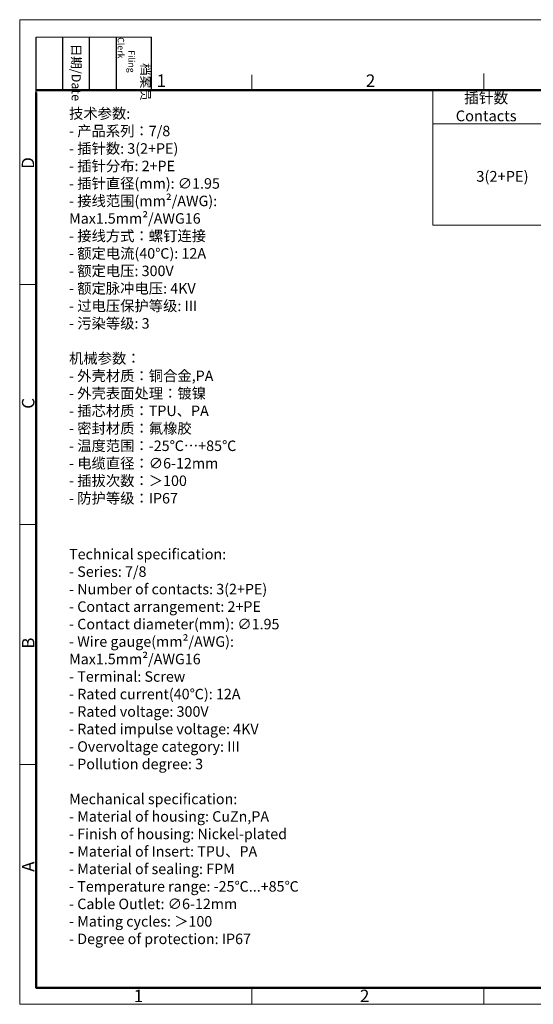
# Model space of a CAD drawing. Units: millimetres. Extents: x -1 to 337, y 168 to 408.
# Drawn here: x -1 to 124, y 168 to 408 of the extents above; entities that cross this region are included whole.
import ezdxf

# ---------------------------------------------------------------- set-up
doc = ezdxf.new("R2010")
doc.units = ezdxf.units.MM
doc.header["$MEASUREMENT"] = 0
doc.layers.add('图框', color=7, linetype='Continuous', lineweight=20)
doc.layers.add('打标文字', color=3, linetype='Continuous', lineweight=20)
doc.styles.add('Romans字体', font='romans.shx', dxfattribs={"width": 0.75})
doc.styles.get("Standard").update_dxf_attribs({"font": '仿宋_GB2312.ttf', "width": 0.75})

# ---------------------------------------------------------------- blocks, each defined once
blk = doc.blocks.new('A4图框-NEW')
at = {"layer": '图框', "color": 1, "lineweight": 18}
for p, q in [((833.41, 690.53), (833.41, 480.53)), ((833.41, 690.53), (1130.41, 690.53)), ((833.41, 480.53), (1130.41, 480.53))]:
    blk.add_line(p, q, dxfattribs=at)
at = {"layer": '图框', "lineweight": -3}
for p, q in [((836.91, 675.02), (836.91, 686.79)), ((842.62, 675.53), (842.62, 686.79)), ((848.33, 675.53), (848.33, 686.79)), ((854.05, 675.53), (854.05, 686.79)), ((861.54, 675.53), (861.54, 686.79)), ((842.62, 675.53), (842.62, 685.02)), ((848.33, 675.53), (848.33, 685.02)), ((854.05, 675.53), (854.05, 685.02)), ((836.91, 675.02), (836.91, 684.5))]:
    blk.add_line(p, q, dxfattribs=at)
at = {"layer": '图框', "lineweight": 18}
blk.add_line((836.91, 686.79), (861.54, 686.79), dxfattribs=at)
at = {"layer": '图框', "color": 6}
for p, q in [((882.95, 678.8), (882.95, 675.53)), ((932.48, 679.03), (932.48, 675.53)), ((836.91, 634.07), (833.41, 634.07)), ((836.91, 582.89), (833.41, 582.89)), ((836.91, 531.71), (833.41, 531.71)), ((882.95, 484.03), (882.95, 480.53)), ((932.48, 484.03), (932.48, 480.53))]:
    blk.add_line(p, q, dxfattribs=at)
at = {"layer": '图框', "lineweight": 50}
for p, q in [((836.91, 675.53), (1126.93, 675.53)), ((836.91, 484.02), (836.91, 675.02)), ((836.85, 484.03), (1126.93, 484.03))]:
    blk.add_line(p, q, dxfattribs=at)
at = {"layer": '图框', "char_height": 1.959, "width": 11.2554, "attachment_point": 4, "rotation": 270}
for s, insert in [('\\pi0.7115;日期{\\Fromans|c134;/Date}', (845.48, 686.79)), ('\\pi2.8203;档案员{\\H0.7x;\\P\\pi1.4159;\\Fromans|c134;Filing Clerk\\fFangSong_GB2312|b0|i0|c134|p49; }', (857.79, 686.79))]:
    blk.add_mtext(s, dxfattribs=dict(at, insert=insert))
at = {"layer": '图框', "color": 6, "char_height": 2.65, "width": 2.5579, "attachment_point": 1, "style": 'Romans字体'}
for s, insert in [('1', (862.63, 678.86)), ('2', (907.3, 678.86)), ('1', (857.76, 483.65)), ('2', (906.03, 483.65))]:
    blk.add_mtext(s, dxfattribs=dict(at, insert=insert))
at = {"layer": '图框', "color": 6, "char_height": 2.65, "width": 2.5579, "attachment_point": 1, "rotation": 90, "style": 'Romans字体'}
for s, insert in [('D', (833.85, 658.73)), ('C', (833.9, 607.55)), ('B', (833.9, 556.37)), ('A', (833.9, 508.79))]:
    blk.add_mtext(s, dxfattribs=dict(at, insert=insert))

msp = doc.modelspace()

# ---------------------------------------------------------------- linework, layer by layer
at = {"layer": '图框', "linetype": 'Continuous'}
for p, q in [((99.122, 390.401), (266.353, 390.401)), ((99.122, 357.553), (99.122, 390.401)), ((99.122, 382.189), (266.353, 382.189)), ((99.122, 357.553), (266.353, 357.553))]:
    msp.add_line(p, q, dxfattribs=at)

# ---------------------------------------------------------------- block references
at = {"layer": '图框', "color": 3, "xscale": 1.139999999999985, "yscale": 1.140000000000001, "zscale": 1.139999999999999}
msp.add_blockref('A4图框-NEW', (-951.522, -379.709), dxfattribs=at)

# ---------------------------------------------------------------- texts
at = {"layer": '图框', "linetype": 'Continuous', "insert": (112.063, 386.295), "char_height": 2.61701, "width": 25.88316, "attachment_point": 5}
msp.add_mtext('{\\C4;插针数\\P\\Fromans|c134;Contacts}', dxfattribs=at)
at = {"layer": '图框', "linetype": 'Continuous', "insert": (115.22, 369.407), "char_height": 2.61701, "width": 25.88316, "attachment_point": 5, "style": 'Romans字体'}
msp.add_mtext('{\\C4;  3(2+PE)}', dxfattribs=at)
at = {"layer": '打标文字', "color": 3, "attachment_point": 1, "style": 'Romans字体'}
for s, insert, char_height in [('\\A1;{\\fFangSong_GB2312|b0|i0|c134|p49;技术参数}:\\P- {\\fFangSong_GB2312|b0|i0|c134|p49;产品系列：}7/8\\P- {\\fFangSong_GB2312|b0|i0|c134|p49;插针数}: 3(2+PE)                \\P- {\\fFangSong_GB2312|b0|i0|c134|p49;插针分布}: 2+PE              \\P- {\\fFangSong_GB2312|b0|i0|c134|p49;插针直径}(mm): ∅1.95                       \\P- {\\fFangSong_GB2312|b0|i0|c134|p49;接线范围}(mm²/AWG): {\\C256;Max1.5mm²/AWG16   \\P}- {\\fFangSong_GB2312|b0|i0|c134|p49;接线方式：螺钉连接}\\P- {\\fFangSong_GB2312|b0|i0|c134|p49;额定电流}(40{\\fFangSong_GB2312|b0|i0|c134|p49;℃}): 12A                         \\P- {\\fFangSong_GB2312|b0|i0|c134|p49;额定电压}: 300V                     \\P- {\\fFangSong_GB2312|b0|i0|c134|p49;额定脉冲电压}: 4KV                        \\P- {\\fFangSong_GB2312|b0|i0|c134|p49;过电压保护等级}: III\\P- {\\fFangSong_GB2312|b0|i0|c134|p49;污染等级}: 3\\P\\P{\\fFangSong_GB2312|b0|i0|c134|p49;机械参数：}\\P- {\\fFangSong_GB2312|b0|i0|c134|p49;外壳材质：铜合金},PA\\P- {\\fFangSong_GB2312|b0|i0|c134|p49;外壳表面处理：镀镍}\\P- {\\fFangSong_GB2312|b0|i0|c134|p49;插芯材质：}TPU{\\fFangSong_GB2312|b0|i0|c134|p49;、}PA\\P- {\\fFangSong_GB2312|b0|i0|c134|p49;密封材质：氟橡胶}\\P- {\\fFangSong_GB2312|b0|i0|c134|p49;温度范围：}-25{\\fFangSong_GB2312|b0|i0|c134|p49;℃…}+85{\\fFangSong_GB2312|b0|i0|c134|p49;℃}\\P- {\\fFangSong_GB2312|b0|i0|c134|p49;电缆直径：}∅6-12mm \\P- {\\fFangSong_GB2312|b0|i0|c134|p49;插拔次数：＞}100\\P- {\\fFangSong_GB2312|b0|i0|c134|p49;防护等级：}IP67', (10.588, 385.968), 2.550755), ('\\A1;Technical specification:\\P- Series: 7/8\\P- Number of contacts: 3(2+PE)      \\P- {\\A0;Contact arrangement}: 2+PE               \\P- {\\A0;Contact diameter}(mm): ∅1.95       \\P- Wire gauge(mm²/AWG):{\\fFangSong_GB2312|b0|i0|c134|p49; }Max1.5mm²/AWG16   \\P- Terminal: Screw\\P- Rated current(40{\\fFangSong_GB2312|b0|i0|c134|p49;℃}): 12A                        \\P- Rated voltage: 300V                      \\P- Rated impulse voltage: 4KV                       \\P- Overvoltage category: III\\P- Pollution degree: 3\\P\\PMechanical specification:\\P- Material of housing: CuZn,PA\\P- Finish of housing: Nickel-plated\\P- Material of Insert: TPU{\\fFangSong_GB2312|b0|i0|c134|p49;、}PA\\P- Material of sealing: FPM\\P- Temperature range: -25{\\fFangSong_GB2312|b0|i0|c0|p49;℃}...+85{\\fFangSong_GB2312|b0|i0|c0|p49;℃}\\P- Cable Outlet: ∅6-12mm \\P- Mating cycles: {\\fFangSong_GB2312|b0|i0|c134|p49;＞}100\\P- Degree of protection: IP67', (10.588, 278.833), 2.55075)]:
    msp.add_mtext(s, dxfattribs=dict(at, insert=insert, char_height=char_height))

doc.saveas('drawing.dxf')
